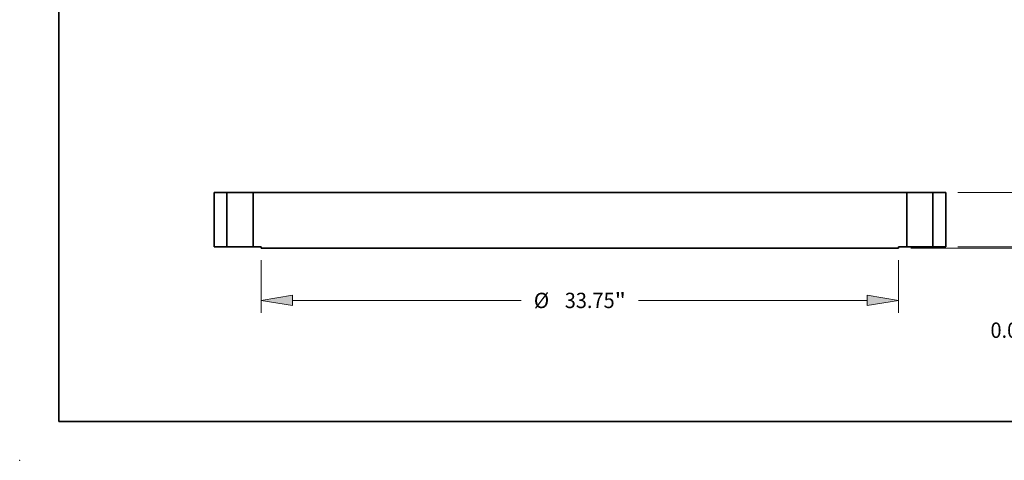
# Model space of a CAD drawing. Extents: x 0 to 10.8, y 0 to 8.3.
# Drawn here: x 0 to 6.3, y 0 to 2.8 of the extents above; entities that cross this region are included whole.
import ezdxf
from ezdxf.enums import TextEntityAlignment as Align

# ---------------------------------------------------------------- set-up
doc = ezdxf.new("R2010")
doc.units = 0
doc.header["$MEASUREMENT"] = 0
doc.layers.get('0').update_dxf_attribs({"lineweight": 13})
doc.layers.add('1', color=7, linetype='Continuous', lineweight=13)
doc.styles.get("Standard").update_dxf_attribs({"font": 'isocp.shx'})

# ---------------------------------------------------------------- blocks, each defined once
blk = doc.blocks.new('BLOCK15')
at = {"color": 7, "lineweight": 13, "ltscale": 0.03937}
for p, q in [((-16.875, -0.713), (-16.875, -3.49)), ((16.875, -0.713), (16.875, -3.49)), ((-15.223, -2.84), (-3.1, -2.84)), ((3.1, -2.84), (15.223, -2.84))]:
    blk.add_line(p, q, dxfattribs=at)
for points in [[(-15.223, -2.564), (-16.875, -2.84), (-15.223, -3.115)], [(15.223, -3.115), (16.875, -2.84), (15.223, -2.564)]]:
    blk.add_lwpolyline(points, close=True, dxfattribs=at)
for points in [[(-15.223, -2.564), (-16.875, -2.84), (-15.223, -2.564), (-15.223, -3.115)], [(15.223, -3.115), (16.875, -2.84), (15.223, -3.115), (15.223, -2.564)]]:
    blk.add_solid(points, dxfattribs=at)
for s, height, p, p2 in [('%%c', 0.8129, (-2.439, -3.246), (-1.626, -3.246)), ('33.75', 0.8129, (-0.8, -3.246), (1.843, -3.246)), ('"', 0.813, (1.843, -3.246), (2.439, -3.246))]:
    blk.add_text(s, height=height, dxfattribs=at).set_placement(p, p2, align=Align.FIT)
blk = doc.blocks.new('BLOCK16')
at = {"color": 7, "lineweight": 13, "ltscale": 0.03937}
for p, q in [((28.195, 4.532), (28.195, 5.481)), ((20.025, 2.88), (28.845, 2.88)), ((20.025, 0), (28.845, 0)), ((28.195, -2.601), (28.195, -1.652))]:
    blk.add_line(p, q, dxfattribs=at)
for points in [[(27.919, 4.532), (28.195, 2.88), (28.47, 4.532)], [(28.47, -1.652), (28.195, 0), (27.919, -1.652)]]:
    blk.add_lwpolyline(points, close=True, dxfattribs=at)
for points in [[(27.919, 4.532), (28.195, 2.88), (27.919, 4.532), (28.47, 4.532)], [(28.47, -1.652), (28.195, 0), (28.47, -1.652), (27.919, -1.652)]]:
    blk.add_solid(points, dxfattribs=at)
for s, height, p, p2 in [('2.88', 0.8129, (26.869, 1.034), (28.925, 1.034)), ('"', 0.813, (28.925, 1.034), (29.521, 1.034))]:
    blk.add_text(s, height=height, dxfattribs=at).set_placement(p, p2, align=Align.FIT)
blk = doc.blocks.new('BLOCK17')
at = {"color": 7, "lineweight": 13, "ltscale": 0.03937}
for p, q in [((23.368, 1.652), (23.368, 2.601)), ((20.025, 0), (24.018, 0)), ((17.525, -0.063), (24.018, -0.063)), ((23.368, -3.351), (23.368, -1.715))]:
    blk.add_line(p, q, dxfattribs=at)
for points in [[(23.093, 1.652), (23.368, 0), (23.643, 1.652)], [(23.643, -1.715), (23.368, -0.063), (23.093, -1.715)]]:
    blk.add_lwpolyline(points, close=True, dxfattribs=at)
for points in [[(23.093, 1.652), (23.368, 0), (23.093, 1.652), (23.643, 1.652)], [(23.643, -1.715), (23.368, -0.063), (23.643, -1.715), (23.093, -1.715)]]:
    blk.add_solid(points, dxfattribs=at)
for s, height, p, p2 in [('0.063', 0.8129, (21.748, -4.825), (24.391, -4.825)), ('"', 0.813, (24.391, -4.825), (24.988, -4.825))]:
    blk.add_text(s, height=height, dxfattribs=at).set_placement(p, p2, align=Align.FIT)
blk = doc.blocks.new('BLOCK18')
at = {"color": 7, "lineweight": 5, "ltscale": 0.03937}
for p, q in [((-19.375, 0), (-19.375, 2.88)), ((-18.69, 2.88), (-18.69, 0))]:
    blk.add_line(p, q, dxfattribs=at)
at = {"color": 7, "lineweight": 5, "ltscale": 0.017125}
for p, q in [((-19.375, 2.88), (-18.69, 2.88)), ((-18.69, 0), (-19.375, 0))]:
    blk.add_line(p, q, dxfattribs=at)
blk = doc.blocks.new('BLOCK19')
at = {"color": 7, "lineweight": 5, "ltscale": 0.03937}
for p, q in [((-17.31, 0), (-17.31, 2.88)), ((-17.31, 2.88), (17.31, 2.88)), ((17.31, 2.88), (17.31, 0)), ((16.875, -0.063), (-16.875, -0.063))]:
    blk.add_line(p, q, dxfattribs=at)
at = {"color": 7, "lineweight": 5, "ltscale": 0.010875}
for p, q in [((-16.875, 0), (-17.31, 0)), ((17.31, 0), (16.875, 0))]:
    blk.add_line(p, q, dxfattribs=at)
at = {"color": 7, "lineweight": 5, "ltscale": 0.001575}
for p, q in [((-16.875, -0.063), (-16.875, 0)), ((16.875, 0), (16.875, -0.063))]:
    blk.add_line(p, q, dxfattribs=at)
blk = doc.blocks.new('BLOCK20')
at = {"color": 7, "lineweight": 5, "ltscale": 0.017125}
for p, q in [((18.69, 2.88), (19.375, 2.88)), ((19.375, 0), (18.69, 0))]:
    blk.add_line(p, q, dxfattribs=at)
at = {"color": 7, "lineweight": 5, "ltscale": 0.03937}
for p, q in [((18.69, 0), (18.69, 2.88)), ((19.375, 2.88), (19.375, 0))]:
    blk.add_line(p, q, dxfattribs=at)

msp = doc.modelspace()

# ---------------------------------------------------------------- linework, layer by layer
at = {"color": 7, "lineweight": 35, "ltscale": 0.008718}
for p, q in [((1.2463, 1.7187), (1.2463, 1.37)), ((1.3292, 1.7187), (1.3292, 1.37)), ((1.4963, 1.7187), (1.4963, 1.37)), ((5.6881, 1.7187), (5.6881, 1.37)), ((5.8552, 1.7187), (5.8552, 1.37)), ((5.9381, 1.7187), (5.9381, 1.37))]:
    msp.add_line(p, q, dxfattribs=at)
at = {"color": 7, "lineweight": 35, "ltscale": 0.002073}
for p, q in [((1.3292, 1.7187), (1.2463, 1.7187)), ((5.9381, 1.7187), (5.8552, 1.7187)), ((1.3292, 1.37), (1.2463, 1.37)), ((5.9381, 1.37), (5.8552, 1.37))]:
    msp.add_line(p, q, dxfattribs=at)
at = {"color": 7, "lineweight": 35, "ltscale": 0.000255684}
for p, q in [((1.3292, 1.7187), (1.3394, 1.7187)), ((5.6881, 1.7187), (5.6983, 1.7187)), ((1.3292, 1.37), (1.3394, 1.37)), ((5.6881, 1.37), (5.6983, 1.37))]:
    msp.add_line(p, q, dxfattribs=at)
at = {"color": 7, "lineweight": 35, "ltscale": 0.003922}
for p, q in [((1.3394, 1.7187), (1.4963, 1.7187)), ((5.6983, 1.7187), (5.8552, 1.7187)), ((1.3394, 1.37), (1.4963, 1.37)), ((5.6983, 1.37), (5.8552, 1.37))]:
    msp.add_line(p, q, dxfattribs=at)
at = {"color": 7, "lineweight": 35, "ltscale": 0.03937}
for p, q in [((5.6881, 1.7187), (1.4963, 1.7187)), ((5.6354, 1.3623), (1.549, 1.3623))]:
    msp.add_line(p, q, dxfattribs=at)
at = {"color": 7, "lineweight": 35, "ltscale": 0.001317}
for p, q in [((1.549, 1.37), (1.4963, 1.37)), ((5.6881, 1.37), (5.6354, 1.37))]:
    msp.add_line(p, q, dxfattribs=at)
at = {"color": 7, "lineweight": 35, "ltscale": 0.000190701}
for p, q in [((1.549, 1.37), (1.549, 1.3623)), ((5.6354, 1.37), (5.6354, 1.3623))]:
    msp.add_line(p, q, dxfattribs=at)
at = {"color": 7, "lineweight": 5, "ltscale": 0.03937}
msp.add_point((0, 0), dxfattribs=at)
at = {"layer": '1', "color": 7, "lineweight": 35, "ltscale": 0.03937}
for q in [(0.25, 8.25), (10.75, 0.25)]:
    msp.add_line((0.25, 0.25), q, dxfattribs=at)

# ---------------------------------------------------------------- block references
at = {"lineweight": 0, "xscale": 0.1210797424993683, "yscale": 0.1210797424993683, "zscale": 0.1210797424993683}
for name in ['BLOCK16', 'BLOCK18', 'BLOCK19', 'BLOCK20', 'BLOCK17', 'BLOCK15']:
    msp.add_blockref(name, (3.5922, 1.37), dxfattribs=at)

doc.saveas('drawing.dxf')
